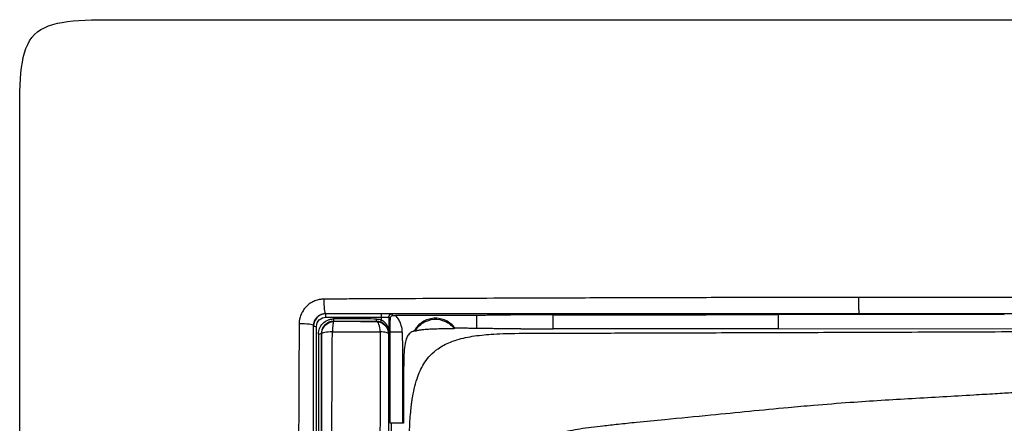
# Model space of a CAD drawing. Units: millimetres. Extents: x 0 to 420, y 0 to 297.
# Drawn here: x 64 to 104, y 228 to 245 of the extents above; entities that cross this region are included whole.
import ezdxf

# ---------------------------------------------------------------- set-up
doc = ezdxf.new("R2010")
doc.units = ezdxf.units.MM

msp = doc.modelspace()

# ---------------------------------------------------------------- linework, layer by layer
at = {"color": 7, "linetype": 'Continuous'}
for p, q in [((76.333, 232.972), (76.341, 232.964)), ((78.612, 232.958), (76.341, 232.964)), ((76.341, 232.821), (78.612, 232.816)), ((76.664, 232.639), (76.652, 232.652)), ((78.912, 232.831), (78.974, 232.774)), ((79.095, 232.893), (79.032, 232.951)), ((82.499, 232.886), (79.188, 232.892)), ((82.499, 232.886), (82.499, 232.358)), ((85.63, 232.346), (85.63, 232.918)), ((104.071, 232.923), (94.822, 232.927)), ((94.822, 232.927), (94.822, 232.342)), ((75.839, 232.464), (75.832, 232.471)), ((81.624, 232.37), (81.589, 232.352)), ((81.665, 232.37), (81.624, 232.37)), ((84.31, 232.348), (84.881, 232.347)), ((94.822, 232.342), (105.059, 232.353)), ((76.154, 232.151), (76.165, 232.141)), ((78.933, 232.175), (78.897, 232.141)), ((78.935, 232.082), (78.967, 232.082)), ((78.967, 232.082), (78.967, 232.205)), ((79.05, 203.982), (79.016, 228.482)), ((79.512, 228.482), (79.47, 228.482)), ((79.51, 228.482), (79.512, 228.482))]:
    msp.add_line(p, q, dxfattribs=at)
at = {"color": 7, "linetype": 'Continuous', "flags": 128}
msp.add_lwpolyline([(78.409, 232.649), (78.405, 232.644), (78.4, 232.639)], dxfattribs=at)
at = {"color": 7, "linetype": 'Continuous'}
for points in [[(63.822, 203.982), (63.822, 206.982), (63.822, 213.983), (63.822, 234.983), (63.822, 241.333), (63.822, 244.982), (67.471, 244.982), (73.822, 244.982), (94.821, 244.982), (101.823, 244.982), (104.822, 244.982)], [(104.822, 233.624), (102.588, 233.624), (100.356, 233.624), (98.126, 233.623)], [(76.341, 232.821), (76.341, 232.855), (76.341, 232.93), (76.341, 232.963), (76.341, 232.964)], [(76.651, 232.749), (76.651, 232.722), (76.652, 232.672), (76.652, 232.652), (76.652, 232.652)], [(78.409, 232.649), (78.409, 232.649), (78.41, 232.67), (78.41, 232.719), (78.41, 232.746)], [(78.41, 232.746), (78.478, 232.746), (78.547, 232.734), (78.611, 232.712)], [(78.572, 232.621), (78.574, 232.621), (78.584, 232.639), (78.602, 232.686), (78.611, 232.712)], [(78.611, 232.712), (78.611, 232.746), (78.612, 232.781), (78.612, 232.816)], [(78.612, 232.816), (78.612, 232.85), (78.612, 232.924), (78.612, 232.958), (78.612, 232.958)], [(78.912, 232.831), (78.912, 232.862), (78.938, 232.925), (79.001, 232.951), (79.032, 232.951)], [(75.839, 232.464), (75.84, 232.458), (75.866, 232.447), (75.928, 232.442), (75.959, 232.442)], [(79.988, 232.248), (79.977, 232.252), (79.964, 232.256), (79.95, 232.262)], [(84.881, 232.347), (85.124, 232.347), (85.375, 232.347), (85.63, 232.346)], [(76.154, 232.151), (76.154, 232.146), (76.127, 232.135), (76.065, 232.13), (76.034, 232.13)], [(78.91, 232.196), (78.91, 232.199), (78.91, 232.202), (78.91, 232.206)], [(78.935, 232.082), (78.934, 232.113), (78.933, 232.144), (78.933, 232.175)], [(79.463, 232.206), (79.466, 230.964), (79.468, 229.721), (79.47, 228.482)]]:
    msp.add_open_spline(points, degree=3, dxfattribs=at)
for points, knots in [([(76.257, 233.559), (76.226, 233.558), (76.149, 233.555), (76.007, 233.531), (75.843, 233.475), (75.68, 233.381), (75.542, 233.264), (75.424, 233.125), (75.329, 232.962), (75.272, 232.793), (75.249, 232.651), (75.246, 232.575), (75.245, 232.547)], [0, 0, 0, 0, 0.059667, 0.146218, 0.272197, 0.386147, 0.500113, 0.612101, 0.728146, 0.854239, 0.946229, 1, 1, 1, 1]), ([(76.257, 233.559), (76.253, 233.417), (76.26, 233.265), (76.288, 233.043), (76.31, 232.975), (76.333, 232.972)], [0, 0, 0, 0, 0.5, 0.5, 1, 1, 1, 1]), ([(98.126, 233.623), (97.571, 233.622), (95.557, 233.622), (92.525, 233.62), (89.034, 233.613), (86.586, 233.603), (84.739, 233.596), (83.137, 233.592), (81.166, 233.583), (79.196, 233.573), (77.736, 233.566), (76.879, 233.563), (76.439, 233.56), (76.257, 233.559)], [0, 0, 0, 0, 0.07588, 0.275439, 0.414497, 0.5536, 0.610747, 0.667896, 0.773488, 0.88168, 0.939085, 0.974934, 1, 1, 1, 1]), ([(98.143, 232.971), (98.14, 232.973), (98.138, 232.992), (98.133, 233.064), (98.131, 233.116), (98.127, 233.242), (98.126, 233.316), (98.125, 233.469), (98.126, 233.549), (98.126, 233.623)], [0, 0, 0, 0, 0.25, 0.25, 0.5, 0.5, 0.75, 0.75, 1, 1, 1, 1]), ([(75.832, 232.471), (75.832, 232.601), (75.886, 232.732), (76.072, 232.918), (76.203, 232.972), (76.333, 232.972)], [0, 0, 0, 0, 0.5, 0.5, 1, 1, 1, 1]), ([(76.341, 232.964), (76.209, 232.964), (76.078, 232.91), (75.893, 232.724), (75.839, 232.594), (75.839, 232.464)], [0, 0, 0, 0, 0.5, 0.5, 1, 1, 1, 1]), ([(75.959, 232.442), (75.959, 232.541), (76, 232.639), (76.141, 232.78), (76.241, 232.821), (76.341, 232.821)], [0, 0, 0, 0, 0.5, 0.5, 1, 1, 1, 1]), ([(76.034, 232.13), (76.034, 232.29), (76.098, 232.449), (76.268, 232.622), (76.337, 232.669), (76.449, 232.716), (76.488, 232.728), (76.548, 232.74), (76.568, 232.744), (76.609, 232.748), (76.628, 232.749), (76.651, 232.749)], [0, 0, 0, 0, 0.5, 0.5, 0.75, 0.75, 0.875, 0.875, 0.9375, 0.9375, 1, 1, 1, 1]), ([(76.652, 232.652), (76.631, 232.651), (76.588, 232.649), (76.525, 232.637), (76.463, 232.616), (76.403, 232.587), (76.347, 232.549), (76.287, 232.496), (76.225, 232.417), (76.167, 232.298), (76.159, 232.203), (76.154, 232.151)], [0, 0, 0, 0, 0.07942, 0.16031, 0.242746, 0.326809, 0.412576, 0.500121, 0.632472, 0.799107, 1, 1, 1, 1]), ([(76.333, 232.972), (76.694, 232.972), (77.415, 232.972), (78.499, 232.972), (79.584, 232.972), (80.67, 232.972), (81.752, 232.972), (83.021, 232.972), (84.836, 232.972), (87.427, 232.972), (90.157, 232.972), (92.97, 232.972), (95.482, 232.972), (97.309, 232.972), (98.143, 232.971)], [0, 0, 0, 0, 0.049968, 0.099955, 0.149951, 0.199952, 0.249953, 0.299209, 0.374871, 0.499784, 0.655518, 0.749709, 0.88564, 1, 1, 1, 1]), ([(78.41, 232.746), (78.118, 232.747), (77.824, 232.748), (77.236, 232.749), (76.944, 232.749), (76.651, 232.749)], [0, 0, 0, 0, 0.5, 0.5, 1, 1, 1, 1]), ([(76.652, 232.652), (76.944, 232.652), (77.236, 232.652), (77.824, 232.651), (78.118, 232.65), (78.409, 232.649)], [0, 0, 0, 0, 0.5, 0.5, 1, 1, 1, 1]), ([(78.572, 232.621), (78.545, 232.629), (78.493, 232.645), (78.437, 232.648), (78.409, 232.649)], [0, 0, 0, 0, 0.49692, 1, 1, 1, 1]), ([(78.611, 232.712), (78.665, 232.685), (78.711, 232.648), (78.785, 232.566), (78.814, 232.522), (78.86, 232.43), (78.876, 232.383), (78.894, 232.312), (78.899, 232.288), (78.905, 232.253), (78.906, 232.241), (78.908, 232.219), (78.91, 232.205), (78.91, 232.206)], [0, 0, 0, 0, 0.25, 0.25, 0.5, 0.5, 0.75, 0.75, 0.875, 0.875, 0.9375, 0.9375, 1, 1, 1, 1]), ([(79.032, 232.951), (79.03, 232.953), (78.988, 232.954), (78.84, 232.957), (78.73, 232.958), (78.612, 232.958)], [0, 0, 0, 0, 0.5, 0.5, 1, 1, 1, 1]), ([(78.612, 232.816), (78.696, 232.815), (78.774, 232.817), (78.88, 232.823), (78.911, 232.827), (78.912, 232.831)], [0, 0, 0, 0, 0.5, 0.5, 1, 1, 1, 1]), ([(78.912, 232.831), (78.912, 232.727), (78.911, 232.519), (78.91, 232.31), (78.91, 232.206)], [0, 0, 0, 0, 0.49992, 1, 1, 1, 1]), ([(78.967, 232.205), (78.967, 232.211), (78.967, 232.225), (78.967, 232.245), (78.968, 232.268), (78.968, 232.295), (78.969, 232.341), (78.97, 232.393), (78.971, 232.481), (78.972, 232.572), (78.973, 232.682), (78.974, 232.743), (78.974, 232.774)], [0, 0, 0, 0, 0.026816, 0.059044, 0.097761, 0.14512, 0.208719, 0.362207, 0.447568, 0.709148, 0.854035, 1, 1, 1, 1]), ([(78.974, 232.774), (78.975, 232.786), (78.977, 232.807), (78.989, 232.832), (78.999, 232.846), (79.016, 232.865), (79.039, 232.882), (79.067, 232.89), (79.081, 232.892), (79.088, 232.892), (79.092, 232.893), (79.094, 232.893), (79.095, 232.893)], [0, 0, 0, 0, 0.199626, 0.347973, 0.44458, 0.489461, 0.756403, 0.877832, 0.938469, 0.969091, 0.984509, 1, 1, 1, 1]), ([(79.095, 232.893), (79.11, 232.893), (79.142, 232.892), (79.173, 232.892), (79.188, 232.892)], [0, 0, 0, 0, 0.497023, 1, 1, 1, 1]), ([(79.463, 232.206), (79.461, 232.241), (79.458, 232.304), (79.441, 232.429), (79.397, 232.578), (79.326, 232.716), (79.253, 232.819), (79.211, 232.866), (79.188, 232.892)], [0, 0, 0, 0, 0.137438, 0.250027, 0.499991, 0.749858, 0.863547, 1, 1, 1, 1]), ([(81.624, 232.37), (81.526, 232.504), (81.393, 232.613), (81.092, 232.754), (80.924, 232.786), (80.592, 232.764), (80.429, 232.711), (80.148, 232.532), (80.031, 232.407), (79.95, 232.262)], [0, 0, 0, 0, 0.25, 0.25, 0.5, 0.5, 0.75, 0.75, 1, 1, 1, 1]), ([(79.988, 232.248), (80.066, 232.386), (80.178, 232.505), (80.446, 232.674), (80.602, 232.725), (80.919, 232.745), (81.079, 232.715), (81.367, 232.582), (81.494, 232.479), (81.589, 232.352)], [0, 0, 0, 0, 0.25, 0.25, 0.5, 0.5, 0.75, 0.75, 1, 1, 1, 1]), ([(85.63, 232.918), (85.562, 232.918), (85.426, 232.918), (85.223, 232.917), (85.02, 232.917), (84.817, 232.916), (84.616, 232.915), (84.418, 232.914), (84.222, 232.913), (84.03, 232.911), (83.842, 232.909), (83.66, 232.907), (83.484, 232.905), (83.315, 232.903), (83.154, 232.901), (83.001, 232.898), (82.858, 232.895), (82.726, 232.892), (82.605, 232.889), (82.534, 232.887), (82.499, 232.886)], [0, 0, 0, 0, 0.050447, 0.101495, 0.153144, 0.205394, 0.258244, 0.311696, 0.365749, 0.420402, 0.475657, 0.531513, 0.58797, 0.645028, 0.702687, 0.760947, 0.819808, 0.879271, 0.939335, 1, 1, 1, 1]), ([(85.63, 232.918), (87.128, 232.919), (90.192, 232.921), (93.256, 232.925), (94.822, 232.927)], [0, 0, 0, 0, 0.488793, 1, 1, 1, 1]), ([(98.143, 232.971), (98.716, 232.972), (99.829, 232.972), (101.639, 232.972), (103.292, 232.972), (104.405, 232.972), (104.822, 232.971)], [0, 0, 0, 0, 0.2573628, 0.5001726, 0.8129865, 1, 1, 1, 1]), ([(75.245, 232.547), (75.244, 232.306), (75.239, 231.432), (75.233, 230.044), (75.225, 228.383), (75.219, 226.517), (75.208, 224.278), (75.194, 220.725), (75.187, 216.907), (75.184, 212.871), (75.181, 210.155), (75.182, 208.061), (75.178, 206.619), (75.173, 205.476), (75.175, 204.608), (75.179, 204.191), (75.181, 203.982)], [0, 0, 0, 0, 0.025479, 0.09266, 0.146714, 0.200766, 0.289375, 0.382381, 0.574126, 0.689735, 0.805344, 0.858572, 0.90906, 0.956354, 0.978176, 1, 1, 1, 1]), ([(75.832, 232.471), (75.829, 232.494), (75.761, 232.516), (75.539, 232.544), (75.387, 232.551), (75.245, 232.547)], [0, 0, 0, 0, 0.5, 0.5, 1, 1, 1, 1]), ([(75.833, 203.982), (75.833, 204.327), (75.833, 205.068), (75.833, 206.261), (75.833, 207.48), (75.833, 209.123), (75.833, 211.491), (75.833, 214.69), (75.832, 218.189), (75.832, 221.289), (75.832, 223.772), (75.832, 225.971), (75.832, 228.028), (75.832, 229.97), (75.832, 231.386), (75.832, 232.164), (75.832, 232.471)], [0, 0, 0, 0, 0.036142, 0.07788, 0.125219, 0.16412, 0.250299, 0.373907, 0.500168, 0.618013, 0.700014, 0.761853, 0.849938, 0.917363, 0.967381, 1, 1, 1, 1]), ([(75.835, 203.982), (75.835, 204.402), (75.835, 205.271), (75.835, 206.616), (75.835, 208.047), (75.835, 209.563), (75.835, 211.867), (75.835, 214.78), (75.836, 218.317), (75.836, 221.802), (75.837, 224.861), (75.838, 227.383), (75.838, 229.252), (75.839, 230.925), (75.839, 231.972), (75.839, 232.464)], [0, 0, 0, 0, 0.0440512, 0.0910838, 0.1411036, 0.194113, 0.2501108, 0.3829424, 0.4998351, 0.6217952, 0.7496658, 0.8225269, 0.8885208, 0.9476698, 1, 1, 1, 1]), ([(75.955, 203.982), (75.955, 204.351), (75.955, 205.089), (75.955, 206.195), (75.955, 207.3), (75.955, 208.405), (75.955, 209.509), (75.955, 210.612), (75.955, 211.715), (75.955, 212.817), (75.955, 213.917), (75.955, 215.017), (75.955, 216.117), (75.955, 217.215), (75.956, 218.312), (75.956, 219.408), (75.956, 220.503), (75.956, 221.596), (75.956, 222.689), (75.957, 223.779), (75.957, 224.868), (75.957, 225.956), (75.957, 227.042), (75.958, 228.126), (75.958, 229.209), (75.958, 230.289), (75.959, 231.367), (75.959, 232.084), (75.959, 232.442)], [0, 0, 0, 0, 0.038719, 0.077417, 0.116095, 0.154752, 0.193389, 0.232005, 0.270601, 0.309175, 0.347729, 0.386262, 0.424776, 0.463269, 0.501741, 0.540193, 0.578623, 0.617032, 0.655421, 0.693789, 0.732138, 0.770466, 0.808774, 0.847061, 0.885326, 0.923571, 0.961795, 1, 1, 1, 1]), ([(76.165, 232.141), (76.165, 232.271), (76.219, 232.401), (76.404, 232.585), (76.533, 232.639), (76.664, 232.639)], [0, 0, 0, 0, 0.5, 0.5, 1, 1, 1, 1]), ([(76.664, 232.639), (76.649, 232.637), (76.635, 232.594), (76.613, 232.443), (76.605, 232.336), (76.603, 232.222)], [0, 0, 0, 0, 0.5, 0.5, 1, 1, 1, 1]), ([(78.4, 232.639), (78.121, 232.639), (77.834, 232.639), (77.399, 232.639), (77.253, 232.639), (76.961, 232.639), (76.814, 232.639), (76.664, 232.639)], [0, 0, 0, 0, 0.5, 0.5, 0.75, 0.75, 1, 1, 1, 1]), ([(78.563, 232.226), (78.556, 232.339), (78.536, 232.445), (78.477, 232.594), (78.438, 232.638), (78.4, 232.639)], [0, 0, 0, 0, 0.5, 0.5, 1, 1, 1, 1]), ([(78.4, 232.639), (78.53, 232.639), (78.659, 232.585), (78.843, 232.4), (78.897, 232.271), (78.897, 232.141)], [0, 0, 0, 0, 0.5, 0.5, 1, 1, 1, 1]), ([(78.91, 232.196), (78.91, 232.197), (78.91, 232.198), (78.908, 232.21), (78.905, 232.229), (78.899, 232.262), (78.88, 232.329), (78.844, 232.404), (78.792, 232.472), (78.741, 232.525), (78.67, 232.58), (78.604, 232.608), (78.572, 232.621)], [0, 0, 0, 0, 0.02389, 0.054277, 0.09284, 0.152636, 0.254473, 0.491435, 0.593204, 0.686068, 0.849544, 1, 1, 1, 1]), ([(79.95, 232.262), (79.881, 232.236), (79.826, 232.205), (79.734, 232.127), (79.696, 232.082), (79.603, 231.91), (79.53, 231.585), (79.517, 230.886), (79.514, 230.153), (79.514, 229.874), (79.513, 229.235), (79.512, 228.877), (79.512, 228.482)], [0, 0, 0, 0, 0.125, 0.125, 0.25, 0.25, 0.5, 0.75, 0.75, 0.875, 0.875, 1, 1, 1, 1]), ([(81.589, 232.352), (81.587, 232.351), (81.584, 232.35), (81.567, 232.349), (81.541, 232.348), (81.501, 232.347), (81.443, 232.346), (81.353, 232.345), (81.231, 232.343), (81.051, 232.34), (80.83, 232.336), (80.596, 232.327), (80.389, 232.314), (80.247, 232.299), (80.151, 232.284), (80.085, 232.271), (80.032, 232.259), (79.997, 232.249), (79.991, 232.248), (79.988, 232.248)], [0, 0, 0, 0, 0.035077, 0.069365, 0.103439, 0.137831, 0.186267, 0.233937, 0.305687, 0.377237, 0.483699, 0.591597, 0.678818, 0.76454, 0.810426, 0.853311, 0.906524, 0.95473, 1, 1, 1, 1]), ([(82.129, 232.365), (82.116, 232.365), (82.089, 232.366), (82.039, 232.367), (81.984, 232.368), (81.906, 232.369), (81.803, 232.37), (81.711, 232.37), (81.665, 232.37)], [0, 0, 0, 0, 0.13526, 0.269214, 0.402463, 0.535547, 0.769704, 1, 1, 1, 1]), ([(84.31, 232.348), (84.257, 232.348), (84.15, 232.348), (83.992, 232.348), (83.835, 232.348), (83.679, 232.349), (83.524, 232.35), (83.371, 232.35), (83.219, 232.351), (83.024, 232.353), (82.793, 232.355), (82.567, 232.357), (82.386, 232.36), (82.244, 232.362), (82.167, 232.364), (82.129, 232.365)], [0, 0, 0, 0, 0.057114, 0.114485, 0.172279, 0.230678, 0.289888, 0.350144, 0.411709, 0.474882, 0.598273, 0.723137, 0.817396, 0.909273, 1, 1, 1, 1]), ([(94.822, 232.342), (94.073, 232.342), (92.541, 232.343), (90.227, 232.344), (87.912, 232.345), (86.38, 232.346), (85.63, 232.346)], [0, 0, 0, 0, 0.244279, 0.5, 0.755264, 1, 1, 1, 1]), ([(76.034, 232.13), (76.035, 230.969), (76.035, 229.803), (76.036, 227.47), (76.036, 226.301), (76.036, 222.791), (76.037, 220.445), (76.037, 215.747), (76.037, 213.395), (76.037, 209.866), (76.037, 208.689), (76.037, 206.336), (76.037, 205.159), (76.037, 203.982)], [0, 0, 0, 0, 0.125, 0.125, 0.25, 0.25, 0.5, 0.5, 0.75, 0.75, 0.875, 0.875, 1, 1, 1, 1]), ([(76.157, 203.982), (76.157, 204.151), (76.157, 204.741), (76.157, 205.921), (76.157, 208.11), (76.157, 211.054), (76.157, 214.584), (76.157, 218.109), (76.156, 221.631), (76.156, 224.535), (76.156, 226.874), (76.155, 228.607), (76.155, 230.169), (76.154, 231.335), (76.154, 231.937), (76.154, 232.151)], [0, 0, 0, 0, 0.01793, 0.06257, 0.125102, 0.250073, 0.374942, 0.499763, 0.624623, 0.749588, 0.809372, 0.874691, 0.935163, 0.976939, 1, 1, 1, 1]), ([(76.603, 232.221), (76.485, 232.219), (76.373, 232.209), (76.213, 232.18), (76.167, 232.16), (76.165, 232.141)], [0, 0, 0, 0, 0.5, 0.5, 1, 1, 1, 1]), ([(76.165, 232.14), (76.165, 229.82), (76.165, 227.487), (76.165, 222.807), (76.166, 220.46), (76.166, 215.759), (76.166, 213.404), (76.166, 208.693), (76.166, 206.336), (76.166, 203.982)], [0, 0, 0, 0, 0.25, 0.25, 0.5, 0.5, 0.75, 0.75, 1, 1, 1, 1]), ([(76.538, 203.982), (76.54, 205.164), (76.54, 206.345), (76.539, 208.706), (76.539, 209.886), (76.54, 213.425), (76.543, 215.784), (76.555, 220.497), (76.563, 222.852), (76.581, 227.548), (76.59, 229.889), (76.603, 232.222)], [0, 0, 0, 0, 0.125, 0.125, 0.25, 0.25, 0.5, 0.5, 0.75, 0.75, 1, 1, 1, 1]), ([(76.603, 232.223), (76.763, 232.224), (76.928, 232.225), (77.261, 232.227), (77.428, 232.228), (77.925, 232.229), (78.251, 232.228), (78.562, 232.227)], [0, 0, 0, 0, 0.25, 0.25, 0.5, 0.5, 1, 1, 1, 1]), ([(78.562, 232.226), (78.56, 231.863), (78.558, 231.138), (78.555, 230.047), (78.552, 228.956), (78.55, 227.952), (78.544, 226.516), (78.537, 224.771), (78.529, 222.161), (78.523, 219.277), (78.517, 216.122), (78.513, 213.343), (78.511, 210.869), (78.509, 208.573), (78.509, 206.277), (78.507, 204.745), (78.506, 203.98)], [0, 0, 0, 0, 0.0389752, 0.0779437, 0.1169069, 0.1558657, 0.1852614, 0.2702638, 0.3419043, 0.4629785, 0.5764065, 0.6762841, 0.7572142, 0.838137, 0.9190607, 1, 1, 1, 1]), ([(78.897, 232.141), (78.895, 232.16), (78.862, 232.178), (78.743, 232.208), (78.657, 232.22), (78.562, 232.226)], [0, 0, 0, 0, 0.5, 0.5, 1, 1, 1, 1]), ([(78.897, 232.141), (78.897, 231.894), (78.897, 231.264), (78.897, 230.112), (78.897, 228.63), (78.897, 226.953), (78.898, 224.558), (78.898, 221.562), (78.898, 217.898), (78.898, 214.358), (78.899, 210.878), (78.899, 207.876), (78.899, 205.577), (78.899, 204.396), (78.899, 203.982)], [0, 0, 0, 0, 0.026648, 0.067943, 0.123875, 0.185798, 0.247702, 0.380082, 0.505481, 0.637581, 0.756186, 0.874837, 0.956108, 1, 1, 1, 1]), ([(78.91, 232.206), (78.911, 232.205), (78.914, 232.205), (78.918, 232.203), (78.921, 232.201), (78.924, 232.199), (78.926, 232.196), (78.928, 232.193), (78.93, 232.19), (78.931, 232.185), (78.932, 232.183), (78.932, 232.177), (78.933, 232.176)], [0, 0, 0, 0, 0.185063, 0.351208, 0.498435, 0.626747, 0.736145, 0.826634, 0.898222, 0.950925, 0.984784, 1, 1, 1, 1]), ([(78.933, 232.176), (78.932, 232.178), (78.931, 232.183), (78.93, 232.186), (78.928, 232.19), (78.924, 232.192), (78.918, 232.195), (78.913, 232.196), (78.91, 232.196)], [0, 0, 0, 0, 0.048345, 0.112977, 0.19396, 0.332046, 0.577745, 1, 1, 1, 1]), ([(78.97, 228.482), (78.97, 228.807), (78.969, 229.407), (78.967, 230.289), (78.965, 231.164), (78.964, 231.765), (78.963, 232.082)], [0, 0, 0, 0, 0.270746, 0.49971, 0.735388, 1, 1, 1, 1]), ([(79.463, 232.206), (79.343, 232.206), (79.223, 232.206), (79.043, 232.205), (78.983, 232.205), (78.967, 232.205)], [0, 0, 0, 0, 0.5, 0.5, 1, 1, 1, 1]), ([(79.745, 227.686), (79.749, 227.866), (79.756, 228.193), (79.779, 228.638), (79.809, 228.993), (79.84, 229.261), (79.867, 229.45), (79.929, 229.825), (80.053, 230.347), (80.317, 230.91), (80.61, 231.286), (80.883, 231.517), (81.246, 231.735), (81.744, 231.929), (82.43, 232.069), (83.107, 232.13), (84.011, 232.166), (84.996, 232.163), (86.099, 232.168), (87.162, 232.171), (88.244, 232.175), (89.426, 232.179), (91.329, 232.185), (93.461, 232.191), (95.789, 232.199), (97.565, 232.204), (99.382, 232.211), (100.901, 232.217), (102.184, 232.222), (103.506, 232.228), (104.544, 232.232), (105.219, 232.234)], [0, 0, 0, 0, 0.01881, 0.034305, 0.04664, 0.056013, 0.062615, 0.0666, 0.095779, 0.118457, 0.131207, 0.145629, 0.155654, 0.175734, 0.201425, 0.229093, 0.247017, 0.2964, 0.332556, 0.362769, 0.407925, 0.44616, 0.486729, 0.607441, 0.66978, 0.730973, 0.793791, 0.860686, 0.890841, 0.928909, 1, 1, 1, 1]), ([(85.214, 227.786), (85.258, 227.811), (85.357, 227.869), (85.53, 227.951), (85.749, 228.037), (86.019, 228.12), (86.348, 228.197), (86.743, 228.266), (87.19, 228.326), (87.711, 228.387), (88.329, 228.458), (89.17, 228.541), (90.435, 228.665), (91.973, 228.814), (93.656, 228.982), (95.055, 229.119), (96.428, 229.24), (98.116, 229.369), (100.304, 229.506), (102.276, 229.614), (103.533, 229.69), (104.175, 229.729), (104.723, 229.761), (105.142, 229.782), (105.338, 229.791)], [0, 0, 0, 0, 0.0074641, 0.0168816, 0.0283678, 0.0421378, 0.0585731, 0.0781857, 0.1013172, 0.1251171, 0.1556591, 0.1932304, 0.2500168, 0.3434573, 0.4214988, 0.4999681, 0.5508986, 0.6250096, 0.7499909, 0.8749559, 0.9180842, 0.9374621, 0.9707934, 1, 1, 1, 1]), ([(79.47, 228.482), (79.449, 228.482), (79.406, 228.482), (79.342, 228.482), (79.271, 228.482), (79.193, 228.482), (79.118, 228.482), (79.055, 228.482), (79.008, 228.482), (78.977, 228.482), (78.973, 228.482), (78.97, 228.482)], [0, 0, 0, 0, 0.083003, 0.165918, 0.25013, 0.373649, 0.500094, 0.623627, 0.750022, 0.874241, 1, 1, 1, 1])]:
    msp.add_open_spline(points, degree=3, knots=knots, dxfattribs=at)

doc.saveas('drawing.dxf')
